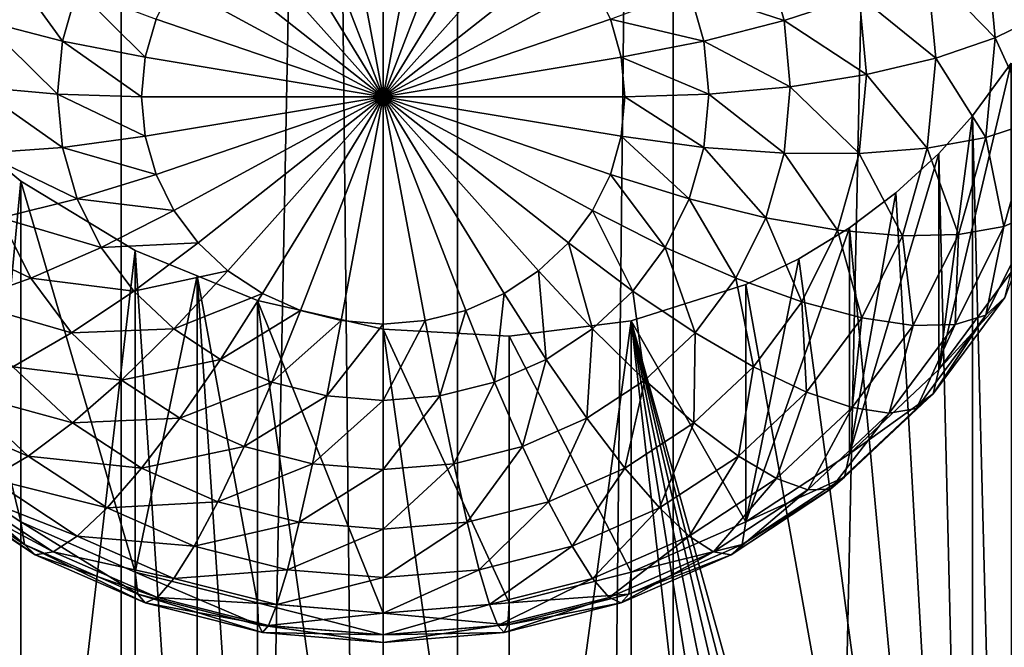
# Model space of a CAD drawing. Extents: x -245 to 25, y -233 to 40.
# Drawn here: x -5 to -3, y -203 to -201 of the extents above; entities that cross this region are included whole.
import ezdxf

# ---------------------------------------------------------------- set-up
doc = ezdxf.new("R2010")
doc.units = 0
doc.layers.add('L2', color=7, linetype='CONTINUOUS')
doc.layers.add('L3', color=7, linetype='CONTINUOUS')

msp = doc.modelspace()

# ---------------------------------------------------------------- linework, layer by layer
at = {"layer": 'L2', "color": 250}
for points in [[(-6.128355, -218.8278, 120.0245), (-5.142301, -159.9644, 97.55062), (-6.128355, -159.6271, 98.4772)], [(-5.142301, -219.165, 119.0979), (-5.142301, -159.9644, 97.55062), (-6.128355, -218.8278, 120.0245)], [(-5.142301, -219.165, 119.0979), (-4, -160.2379, 96.799), (-5.142301, -159.9644, 97.55062)], [(-4, -219.4386, 118.3463), (-4, -160.2379, 96.799), (-5.142301, -219.165, 119.0979)], [(-4, -219.4386, 118.3463), (-2.736161, -160.4395, 96.24521), (-4, -160.2379, 96.799)], [(-2.736161, -219.6402, 117.7925), (-2.736161, -160.4395, 96.24521), (-4, -219.4386, 118.3463)], [(-4.77101, -201.05, 104.3406), (-4.686824, -201.0288, 104.3328), (-4.6, -201.4915, 104.5013)], [(-4.6, -201.4915, 104.5013), (-4.686824, -201.0288, 104.3328), (-4.6, -201.0217, 104.3302)], [(-4.6, -201.4915, 104.5013), (-4.6, -201.0217, 104.3302), (-4.513176, -201.0288, 104.3328)], [(-4.513176, -201.0288, 104.3328), (-4.42899, -201.05, 104.3406), (-4.6, -201.4915, 104.5013)], [(-4.6, -201.4915, 104.5013), (-4.85, -201.0846, 104.3532), (-4.77101, -201.05, 104.3406)], [(-4.6, -201.4915, 104.5013), (-4.42899, -201.05, 104.3406), (-4.35, -201.0846, 104.3532)], [(-4.6, -201.4915, 104.5013), (-4.921394, -201.1316, 104.3703), (-4.85, -201.0846, 104.3532)], [(-4.6, -201.4915, 104.5013), (-4.35, -201.0846, 104.3532), (-4.278606, -201.1316, 104.3703)], [(-4.983022, -201.1895, 104.3913), (-4.921394, -201.1316, 104.3703), (-4.6, -201.4915, 104.5013)], [(-4.278606, -201.1316, 104.3703), (-4.216978, -201.1895, 104.3913), (-4.6, -201.4915, 104.5013)], [(-3.333956, -201.3693, 104.8369), (-3.474574, -201.225, 104.6532), (-3.35319, -201.1628, 104.7617)], [(-3.233975, -201.3205, 104.9711), (-3.333956, -201.3693, 104.8369), (-3.35319, -201.1628, 104.7617)], [(-5.39124, -201.2003, 104.4594), (-5.263414, -201.3764, 104.4755), (-5.429228, -201.3335, 104.5079)], [(-5.39124, -201.2003, 104.4594), (-5.233022, -201.2698, 104.4367), (-5.263414, -201.3764, 104.4755)], [(-4.6, -201.4915, 104.5013), (-5.033012, -201.2566, 104.4158), (-4.983022, -201.1895, 104.3913)], [(-4.6, -201.4915, 104.5013), (-4.216978, -201.1895, 104.3913), (-4.166987, -201.2566, 104.4158)], [(-3.770772, -201.3335, 104.5079), (-3.966978, -201.2698, 104.4367), (-3.80876, -201.2003, 104.4594)], [(-3.615192, -201.2825, 104.5678), (-3.770772, -201.3335, 104.5079), (-3.80876, -201.2003, 104.4594)], [(-3.457212, -201.4115, 104.7211), (-3.615192, -201.2825, 104.5678), (-3.474574, -201.225, 104.6532)], [(-3.333956, -201.3693, 104.8369), (-3.457212, -201.4115, 104.7211), (-3.474574, -201.225, 104.6532)], [(-4.6, -201.4915, 104.5013), (-5.069846, -201.3308, 104.4428), (-5.033012, -201.2566, 104.4158)], [(-4.6, -201.4915, 104.5013), (-4.166987, -201.2566, 104.4158), (-4.130154, -201.3308, 104.4428)], [(-5.233022, -201.2698, 104.4367), (-5.092404, -201.4099, 104.4716), (-5.263414, -201.3764, 104.4755)], [(-5.233022, -201.2698, 104.4367), (-5.069846, -201.3308, 104.4428), (-5.092404, -201.4099, 104.4716)], [(-3.936586, -201.3764, 104.4755), (-4.130154, -201.3308, 104.4428), (-3.966978, -201.2698, 104.4367)], [(-3.770772, -201.3335, 104.5079), (-3.936586, -201.3764, 104.4755), (-3.966978, -201.2698, 104.4367)], [(-3.6, -201.4457, 104.6272), (-3.770772, -201.3335, 104.5079), (-3.615192, -201.2825, 104.5678)], [(-3.457212, -201.4115, 104.7211), (-3.6, -201.4457, 104.6272), (-3.615192, -201.2825, 104.5678)], [(-3.254728, -201.5434, 105.0522), (-3.333956, -201.3693, 104.8369), (-3.233975, -201.3205, 104.9711)], [(-5.429228, -201.3335, 104.5079), (-5.273648, -201.4863, 104.5155), (-5.44202, -201.4709, 104.5579)], [(-5.429228, -201.3335, 104.5079), (-5.263414, -201.3764, 104.4755), (-5.273648, -201.4863, 104.5155)], [(-5.092404, -201.4099, 104.4716), (-5.069846, -201.3308, 104.4428), (-4.6, -201.4915, 104.5013)], [(-4.130154, -201.3308, 104.4428), (-4.107596, -201.4099, 104.4716), (-4.6, -201.4915, 104.5013)], [(-3.936586, -201.3764, 104.4755), (-4.107596, -201.4099, 104.4716), (-4.130154, -201.3308, 104.4428)], [(-3.75798, -201.4709, 104.5579), (-3.936586, -201.3764, 104.4755), (-3.770772, -201.3335, 104.5079)], [(-3.6, -201.4457, 104.6272), (-3.75798, -201.4709, 104.5579), (-3.770772, -201.3335, 104.5079)], [(-5.263414, -201.3764, 104.4755), (-5.1, -201.4915, 104.5013), (-5.273648, -201.4863, 104.5155)], [(-5.263414, -201.3764, 104.4755), (-5.092404, -201.4099, 104.4716), (-5.1, -201.4915, 104.5013)], [(-3.926352, -201.4863, 104.5155), (-4.107596, -201.4099, 104.4716), (-3.936586, -201.3764, 104.4755)], [(-3.75798, -201.4709, 104.5579), (-3.926352, -201.4863, 104.5155), (-3.936586, -201.3764, 104.4755)], [(-3.35319, -201.5759, 104.9121), (-3.457212, -201.4115, 104.7211), (-3.333956, -201.3693, 104.8369)], [(-3.254728, -201.5434, 105.0522), (-3.35319, -201.5759, 104.9121), (-3.333956, -201.3693, 104.8369)], [(-4.6, -201.4915, 104.5013), (-5.1, -201.4915, 104.5013), (-5.092404, -201.4099, 104.4716)], [(-4.6, -201.4915, 104.5013), (-4.107596, -201.4099, 104.4716), (-4.1, -201.4915, 104.5013)], [(-3.926352, -201.4863, 104.5155), (-4.1, -201.4915, 104.5013), (-4.107596, -201.4099, 104.4716)], [(-3.474574, -201.598, 104.789), (-3.6, -201.4457, 104.6272), (-3.457212, -201.4115, 104.7211)], [(-3.35319, -201.5759, 104.9121), (-3.474574, -201.598, 104.789), (-3.457212, -201.4115, 104.7211)], [(-3.450933, -202.0555, 105.7707), (-3.300962, -201.8543, 105.6975), (-3.300962, -201.4223, 106.8842)], [(-3.300962, -201.4223, 106.8842), (-3.380791, -201.5307, 106.9483), (-3.450933, -202.0555, 105.7707)], [(-3.300962, -204.6173, 108.0471), (-3.380791, -201.5307, 106.9483), (-3.300962, -201.4223, 106.8842)], [(-3.615192, -201.6089, 104.6865), (-3.75798, -201.4709, 104.5579), (-3.6, -201.4457, 104.6272)], [(-3.474574, -201.598, 104.789), (-3.615192, -201.6089, 104.6865), (-3.6, -201.4457, 104.6272)], [(-5.564182, -203.9327, 108.7611), (-5.564182, -201.4878, 107.8712), (-5.35, -201.6661, 107.8197)], [(-5.564182, -201.4878, 107.8712), (-5.564182, -202.2293, 105.834), (-5.35, -202.3702, 105.8853)], [(-5.564182, -201.4878, 107.8712), (-5.35, -202.3702, 105.8853), (-5.35, -201.6661, 107.8197)], [(-5.44202, -201.4709, 104.5579), (-5.273648, -201.4863, 104.5155), (-5.263414, -201.5962, 104.5555)], [(-5.44202, -201.4709, 104.5579), (-5.263414, -201.5962, 104.5555), (-5.429228, -201.6083, 104.6079)], [(-5.273648, -201.4863, 104.5155), (-5.1, -201.4915, 104.5013), (-5.092404, -201.5731, 104.531)], [(-5.273648, -201.4863, 104.5155), (-5.092404, -201.5731, 104.531), (-5.263414, -201.5962, 104.5555)], [(-3.936586, -201.5962, 104.5555), (-4.1, -201.4915, 104.5013), (-3.926352, -201.4863, 104.5155)], [(-3.770772, -201.6083, 104.6079), (-3.936586, -201.5962, 104.5555), (-3.926352, -201.4863, 104.5155)], [(-3.770772, -201.6083, 104.6079), (-3.926352, -201.4863, 104.5155), (-3.75798, -201.4709, 104.5579)], [(-3.615192, -201.6089, 104.6865), (-3.770772, -201.6083, 104.6079), (-3.75798, -201.4709, 104.5579)], [(-4.6, -201.4915, 104.5013), (-5.092404, -201.5731, 104.531), (-5.1, -201.4915, 104.5013)], [(-5.069846, -201.6522, 104.5597), (-5.092404, -201.5731, 104.531), (-4.6, -201.4915, 104.5013)], [(-4.6, -201.4915, 104.5013), (-5.033012, -201.7264, 104.5868), (-5.069846, -201.6522, 104.5597)], [(-4.6, -201.4915, 104.5013), (-4.983022, -201.7935, 104.6112), (-5.033012, -201.7264, 104.5868)], [(-4.921394, -201.8514, 104.6323), (-4.983022, -201.7935, 104.6112), (-4.6, -201.4915, 104.5013)], [(-4.6, -201.4915, 104.5013), (-4.85, -201.8984, 104.6494), (-4.921394, -201.8514, 104.6323)], [(-4.6, -201.4915, 104.5013), (-4.77101, -201.933, 104.662), (-4.85, -201.8984, 104.6494)], [(-4.686824, -201.9542, 104.6697), (-4.77101, -201.933, 104.662), (-4.6, -201.4915, 104.5013)], [(-4.6, -201.4915, 104.5013), (-4.6, -201.9614, 104.6723), (-4.686824, -201.9542, 104.6697)], [(-4.42899, -201.933, 104.662), (-4.513176, -201.9542, 104.6697), (-4.6, -201.4915, 104.5013)], [(-4.6, -201.4915, 104.5013), (-4.513176, -201.9542, 104.6697), (-4.6, -201.9614, 104.6723)], [(-4.216978, -201.7935, 104.6112), (-4.278606, -201.8514, 104.6323), (-4.6, -201.4915, 104.5013)], [(-4.6, -201.4915, 104.5013), (-4.278606, -201.8514, 104.6323), (-4.35, -201.8984, 104.6494)], [(-4.6, -201.4915, 104.5013), (-4.35, -201.8984, 104.6494), (-4.42899, -201.933, 104.662)], [(-4.107596, -201.5731, 104.531), (-4.130154, -201.6522, 104.5597), (-4.6, -201.4915, 104.5013)], [(-4.6, -201.4915, 104.5013), (-4.130154, -201.6522, 104.5597), (-4.166987, -201.7264, 104.5868)], [(-4.6, -201.4915, 104.5013), (-4.166987, -201.7264, 104.5868), (-4.216978, -201.7935, 104.6112)], [(-4.6, -201.4915, 104.5013), (-4.1, -201.4915, 104.5013), (-4.107596, -201.5731, 104.531)], [(-3.936586, -201.5962, 104.5555), (-4.107596, -201.5731, 104.531), (-4.1, -201.4915, 104.5013)], [(-3.380791, -204.493, 108.0265), (-3.450933, -201.6085, 106.9988), (-3.380791, -201.5307, 106.9483)], [(-3.450933, -202.0555, 105.7707), (-3.380791, -201.5307, 106.9483), (-3.450933, -201.6085, 106.9988)], [(-3.380791, -204.493, 108.0265), (-3.380791, -201.5307, 106.9483), (-3.300962, -204.6173, 108.0471)], [(-3.316356, -201.7595, 105.1309), (-3.35319, -201.5759, 104.9121), (-3.254728, -201.5434, 105.0522)], [(-3.247131, -201.7292, 105.288), (-3.316356, -201.7595, 105.1309), (-3.254728, -201.5434, 105.0522)], [(-5.263414, -201.5962, 104.5555), (-5.092404, -201.5731, 104.531), (-5.069846, -201.6522, 104.5597)], [(-3.966978, -201.7028, 104.5943), (-4.130154, -201.6522, 104.5597), (-4.107596, -201.5731, 104.531)], [(-3.966978, -201.7028, 104.5943), (-4.107596, -201.5731, 104.531), (-3.936586, -201.5962, 104.5555)], [(-3.410307, -201.7762, 104.985), (-3.474574, -201.598, 104.789), (-3.35319, -201.5759, 104.9121)], [(-3.316356, -201.7595, 105.1309), (-3.410307, -201.7762, 104.985), (-3.35319, -201.5759, 104.9121)], [(-5.429228, -201.6083, 104.6079), (-5.263414, -201.5962, 104.5555), (-5.233022, -201.7028, 104.5943)], [(-5.429228, -201.6083, 104.6079), (-5.233022, -201.7028, 104.5943), (-5.39124, -201.7415, 104.6564)], [(-5.263414, -201.5962, 104.5555), (-5.069846, -201.6522, 104.5597), (-5.233022, -201.7028, 104.5943)], [(-3.80876, -201.7415, 104.6564), (-3.966978, -201.7028, 104.5943), (-3.936586, -201.5962, 104.5555)], [(-3.80876, -201.7415, 104.6564), (-3.936586, -201.5962, 104.5555), (-3.770772, -201.6083, 104.6079)], [(-3.660307, -201.7671, 104.7441), (-3.80876, -201.7415, 104.6564), (-3.770772, -201.6083, 104.6079)], [(-3.660307, -201.7671, 104.7441), (-3.770772, -201.6083, 104.6079), (-3.615192, -201.6089, 104.6865)], [(-3.526131, -201.7788, 104.8548), (-3.660307, -201.7671, 104.7441), (-3.615192, -201.6089, 104.6865)], [(-3.450933, -202.0555, 105.7707), (-3.450933, -201.6085, 106.9988), (-3.635819, -202.2293, 105.834)], [(-3.635819, -202.2293, 105.834), (-3.450933, -201.6085, 106.9988), (-3.539457, -201.6901, 107.0572)], [(-3.526131, -201.7788, 104.8548), (-3.615192, -201.6089, 104.6865), (-3.474574, -201.598, 104.789)], [(-3.539457, -201.6901, 107.0572), (-3.450933, -201.6085, 106.9988), (-3.380791, -204.493, 108.0265)], [(-3.410307, -201.7762, 104.985), (-3.526131, -201.7788, 104.8548), (-3.474574, -201.598, 104.789)], [(-5.564182, -203.9327, 108.7611), (-5.35, -201.6661, 107.8197), (-5.35, -203.8292, 108.607)], [(-5.35, -203.8292, 108.607), (-5.35, -201.6661, 107.8197), (-5.11303, -201.8092, 107.7496)], [(-5.35, -201.6661, 107.8197), (-5.35, -202.3702, 105.8853), (-5.11303, -202.474, 105.923)], [(-5.35, -201.6661, 107.8197), (-5.11303, -202.474, 105.923), (-5.11303, -201.8092, 107.7496)], [(-5.233022, -201.7028, 104.5943), (-5.069846, -201.6522, 104.5597), (-5.033012, -201.7264, 104.5868)], [(-4.016603, -201.8028, 104.6307), (-4.166987, -201.7264, 104.5868), (-4.130154, -201.6522, 104.5597)], [(-4.016603, -201.8028, 104.6307), (-4.130154, -201.6522, 104.5597), (-3.966978, -201.7028, 104.5943)], [(-3.635819, -201.7627, 107.1158), (-3.539457, -201.6901, 107.0572), (-3.380791, -204.493, 108.0265)], [(-3.635819, -202.2293, 105.834), (-3.539457, -201.6901, 107.0572), (-3.635819, -201.7627, 107.1158)], [(-5.39124, -201.7415, 104.6564), (-5.233022, -201.7028, 104.5943), (-5.183396, -201.8028, 104.6307)], [(-5.233022, -201.7028, 104.5943), (-5.033012, -201.7264, 104.5868), (-5.183396, -201.8028, 104.6307)], [(-3.870789, -201.8665, 104.7019), (-4.016603, -201.8028, 104.6307), (-3.966978, -201.7028, 104.5943)], [(-3.870789, -201.8665, 104.7019), (-3.966978, -201.7028, 104.5943), (-3.80876, -201.7415, 104.6564)], [(-5.183396, -201.8028, 104.6307), (-5.033012, -201.7264, 104.5868), (-4.983022, -201.7935, 104.6112)], [(-4.083956, -201.8932, 104.6636), (-4.216978, -201.7935, 104.6112), (-4.166987, -201.7264, 104.5868)], [(-4.083956, -201.8932, 104.6636), (-4.166987, -201.7264, 104.5868), (-4.016603, -201.8028, 104.6307)], [(-3.314119, -201.9065, 105.5317), (-3.35319, -201.9429, 105.3658), (-3.247131, -201.7292, 105.288)], [(-3.35319, -201.9429, 105.3658), (-3.316356, -201.7595, 105.1309), (-3.247131, -201.7292, 105.288)], [(-5.539692, -201.7671, 104.7441), (-5.39124, -201.7415, 104.6564), (-5.329211, -201.8665, 104.7019)], [(-5.39124, -201.7415, 104.6564), (-5.183396, -201.8028, 104.6307), (-5.329211, -201.8665, 104.7019)], [(-3.733975, -201.9155, 104.7982), (-3.870789, -201.8665, 104.7019), (-3.80876, -201.7415, 104.6564)], [(-3.733975, -201.9155, 104.7982), (-3.80876, -201.7415, 104.6564), (-3.660307, -201.7671, 104.7441)], [(-5.539692, -201.7671, 104.7441), (-5.329211, -201.8665, 104.7019), (-5.466025, -201.9155, 104.7982)], [(-3.635819, -202.2293, 105.834), (-3.635819, -201.7627, 107.1158), (-3.85, -202.3702, 105.8853)], [(-3.85, -202.3702, 105.8853), (-3.635819, -201.7627, 107.1158), (-3.739967, -201.8263, 107.1747)], [(-3.635819, -201.7627, 107.1158), (-3.380791, -204.493, 108.0265), (-3.739967, -201.8263, 107.1747)], [(-3.610317, -201.9484, 104.9165), (-3.733975, -201.9155, 104.7982), (-3.660307, -201.7671, 104.7441)], [(-3.610317, -201.9484, 104.9165), (-3.660307, -201.7671, 104.7441), (-3.526131, -201.7788, 104.8548)], [(-3.35319, -201.9429, 105.3658), (-3.416987, -201.9623, 105.2047), (-3.316356, -201.7595, 105.1309)], [(-3.416987, -201.9623, 105.2047), (-3.410307, -201.7762, 104.985), (-3.316356, -201.7595, 105.1309)], [(-5.183396, -201.8028, 104.6307), (-4.983022, -201.7935, 104.6112), (-5.116045, -201.8932, 104.6636)], [(-5.116045, -201.8932, 104.6636), (-4.983022, -201.7935, 104.6112), (-4.921394, -201.8514, 104.6323)], [(-4.166987, -201.9712, 104.692), (-4.278606, -201.8514, 104.6323), (-4.216978, -201.7935, 104.6112)], [(-4.166987, -201.9712, 104.692), (-4.216978, -201.7935, 104.6112), (-4.083956, -201.8932, 104.6636)], [(-3.503573, -201.9642, 105.0534), (-3.610317, -201.9484, 104.9165), (-3.526131, -201.7788, 104.8548)], [(-3.503573, -201.9642, 105.0534), (-3.526131, -201.7788, 104.8548), (-3.410307, -201.7762, 104.985)], [(-3.416987, -201.9623, 105.2047), (-3.503573, -201.9642, 105.0534), (-3.410307, -201.7762, 104.985)], [(-5.11303, -201.8092, 107.7496), (-5.11303, -203.7646, 108.4613), (-5.35, -203.8292, 108.607)], [(-5.329211, -201.8665, 104.7019), (-5.183396, -201.8028, 104.6307), (-5.116045, -201.8932, 104.6636)], [(-4.984647, -201.8616, 107.7063), (-4.984647, -203.7524, 108.3945), (-5.11303, -201.8092, 107.7496)], [(-5.11303, -201.8092, 107.7496), (-4.984647, -203.7524, 108.3945), (-5.11303, -203.7646, 108.4613)], [(-5.11303, -201.8092, 107.7496), (-5.11303, -202.474, 105.923), (-4.984647, -201.8616, 107.7063)], [(-3.954975, -201.9795, 104.743), (-4.083956, -201.8932, 104.6636), (-4.016603, -201.8028, 104.6307)], [(-3.954975, -201.9795, 104.743), (-4.016603, -201.8028, 104.6307), (-3.870789, -201.8665, 104.7019)], [(-3.380791, -204.493, 108.0265), (-3.85, -201.8796, 107.2331), (-3.739967, -201.8263, 107.1747)], [(-3.85, -202.3702, 105.8853), (-3.739967, -201.8263, 107.1747), (-3.85, -201.8796, 107.2331)], [(-5.116045, -201.8932, 104.6636), (-4.921394, -201.8514, 104.6323), (-5.033012, -201.9712, 104.692)], [(-5.033012, -201.9712, 104.692), (-4.921394, -201.8514, 104.6323), (-4.85, -201.8984, 104.6494)], [(-4.263176, -202.0345, 104.7151), (-4.35, -201.8984, 104.6494), (-4.278606, -201.8514, 104.6323)], [(-4.263176, -202.0345, 104.7151), (-4.278606, -201.8514, 104.6323), (-4.166987, -201.9712, 104.692)], [(-3.450933, -202.0555, 105.7707), (-3.314119, -201.9065, 105.5317), (-3.300962, -201.8543, 105.6975)], [(-5.466025, -201.9155, 104.7982), (-5.329211, -201.8665, 104.7019), (-5.245025, -201.9795, 104.743)], [(-5.329211, -201.8665, 104.7019), (-5.116045, -201.8932, 104.6636), (-5.245025, -201.9795, 104.743)], [(-4.984647, -201.8616, 107.7063), (-5.11303, -202.474, 105.923), (-4.860472, -202.5376, 105.9462)], [(-4.860472, -201.9123, 107.6643), (-4.860472, -203.7405, 108.3298), (-4.984647, -201.8616, 107.7063)], [(-4.984647, -201.8616, 107.7063), (-4.860472, -203.7405, 108.3298), (-4.984647, -203.7524, 108.3945)], [(-4.984647, -201.8616, 107.7063), (-4.860472, -202.5376, 105.9462), (-4.860472, -201.9123, 107.6643)], [(-3.833956, -202.0497, 104.847), (-3.954975, -201.9795, 104.743), (-3.870789, -201.8665, 104.7019)], [(-3.833956, -202.0497, 104.847), (-3.870789, -201.8665, 104.7019), (-3.733975, -201.9155, 104.7982)], [(-5.245025, -201.9795, 104.743), (-5.116045, -201.8932, 104.6636), (-5.033012, -201.9712, 104.692)], [(-4.05876, -202.077, 104.7785), (-4.166987, -201.9712, 104.692), (-4.083956, -201.8932, 104.6636)], [(-3.380791, -204.493, 108.0265), (-4.08697, -201.955, 107.3489), (-3.85, -201.8796, 107.2331)], [(-4.08697, -201.955, 107.3489), (-3.85, -202.3702, 105.8853), (-3.85, -201.8796, 107.2331)], [(-4.05876, -202.077, 104.7785), (-4.083956, -201.8932, 104.6636), (-3.954975, -201.9795, 104.743)], [(-5.466025, -201.9155, 104.7982), (-5.245025, -201.9795, 104.743), (-5.366045, -202.0497, 104.847)], [(-5.033012, -201.9712, 104.692), (-4.85, -201.8984, 104.6494), (-4.936824, -202.0345, 104.7151)], [(-4.936824, -202.0345, 104.7151), (-4.85, -201.8984, 104.6494), (-4.77101, -201.933, 104.662)], [(-4.6, -201.9719, 107.5671), (-4.6, -203.7573, 108.217), (-4.860472, -201.9123, 107.6643)], [(-4.860472, -201.9123, 107.6643), (-4.6, -203.7573, 108.217), (-4.860472, -203.7405, 108.3298)], [(-4.860472, -201.9123, 107.6643), (-4.860472, -202.5376, 105.9462), (-4.6, -202.559, 105.954)], [(-4.860472, -201.9123, 107.6643), (-4.6, -202.559, 105.954), (-4.6, -201.9719, 107.5671)], [(-4.369599, -202.0812, 104.732), (-4.42899, -201.933, 104.662), (-4.35, -201.8984, 104.6494)], [(-4.369599, -202.0812, 104.732), (-4.35, -201.8984, 104.6494), (-4.263176, -202.0345, 104.7151)], [(-3.724574, -202.1018, 104.9723), (-3.833956, -202.0497, 104.847), (-3.733975, -201.9155, 104.7982)], [(-3.724574, -202.1018, 104.9723), (-3.733975, -201.9155, 104.7982), (-3.610317, -201.9484, 104.9165)], [(-3.450933, -202.0555, 105.7707), (-3.462571, -202.1057, 105.6042), (-3.314119, -201.9065, 105.5317)], [(-3.462571, -202.1057, 105.6042), (-3.35319, -201.9429, 105.3658), (-3.314119, -201.9065, 105.5317)], [(-4.936824, -202.0345, 104.7151), (-4.77101, -201.933, 104.662), (-4.830401, -202.0812, 104.732)], [(-4.830401, -202.0812, 104.732), (-4.77101, -201.933, 104.662), (-4.686824, -201.9542, 104.6697)], [(-4.483022, -202.1097, 104.7424), (-4.513176, -201.9542, 104.6697), (-4.42899, -201.933, 104.662)], [(-4.483022, -202.1097, 104.7424), (-4.42899, -201.933, 104.662), (-4.369599, -202.0812, 104.732)], [(-4.830401, -202.0812, 104.732), (-4.686824, -201.9542, 104.6697), (-4.716978, -202.1097, 104.7424)], [(-4.716978, -202.1097, 104.7424), (-4.686824, -201.9542, 104.6697), (-4.6, -201.9614, 104.6723)], [(-4.6, -202.1193, 104.7459), (-4.513176, -201.9542, 104.6697), (-4.483022, -202.1097, 104.7424)], [(-4.6, -202.1193, 104.7459), (-4.6, -201.9614, 104.6723), (-4.513176, -201.9542, 104.6697)], [(-4.08697, -201.955, 107.3489), (-4.08697, -203.9105, 108.0607), (-4.339528, -203.8145, 108.1265)], [(-4.08697, -201.955, 107.3489), (-4.339528, -203.8145, 108.1265), (-4.339528, -201.9862, 107.4611)], [(-4.339528, -201.9862, 107.4611), (-4.08697, -202.474, 105.923), (-4.08697, -201.955, 107.3489)], [(-3.454733, -204.4035, 108.0176), (-3.539188, -204.3013, 108.0075), (-4.08697, -201.955, 107.3489)], [(-3.539188, -204.3013, 108.0075), (-3.635819, -204.2077, 108.0056), (-4.08697, -201.955, 107.3489)], [(-4.08697, -201.955, 107.3489), (-3.635819, -204.2077, 108.0056), (-3.740356, -204.1208, 108.0099)], [(-4.08697, -201.955, 107.3489), (-3.740356, -204.1208, 108.0099), (-3.85, -204.0427, 108.0204)], [(-3.85, -204.0427, 108.0204), (-4.08697, -203.9105, 108.0607), (-4.08697, -201.955, 107.3489)], [(-3.454733, -204.4035, 108.0176), (-4.08697, -201.955, 107.3489), (-3.380791, -204.493, 108.0265)], [(-4.08697, -201.955, 107.3489), (-4.08697, -202.474, 105.923), (-3.85, -202.3702, 105.8853)], [(-3.630154, -202.1341, 105.1153), (-3.724574, -202.1018, 104.9723), (-3.610317, -201.9484, 104.9165)], [(-3.630154, -202.1341, 105.1153), (-3.610317, -201.9484, 104.9165), (-3.503573, -201.9642, 105.0534)], [(-3.462571, -202.1057, 105.6042), (-3.497131, -202.1361, 105.4361), (-3.35319, -201.9429, 105.3658)], [(-3.497131, -202.1361, 105.4361), (-3.416987, -201.9623, 105.2047), (-3.35319, -201.9429, 105.3658)], [(-5.245025, -201.9795, 104.743), (-5.033012, -201.9712, 104.692), (-5.14124, -202.077, 104.7785)], [(-5.14124, -202.077, 104.7785), (-5.033012, -201.9712, 104.692), (-4.936824, -202.0345, 104.7151)], [(-4.716978, -202.1097, 104.7424), (-4.6, -201.9614, 104.6723), (-4.6, -202.1193, 104.7459)], [(-4.339528, -201.9862, 107.4611), (-4.339528, -203.8145, 108.1265), (-4.6, -201.9719, 107.5671)], [(-4.6, -201.9719, 107.5671), (-4.339528, -203.8145, 108.1265), (-4.6, -203.7573, 108.217)], [(-4.6, -201.9719, 107.5671), (-4.6, -202.559, 105.954), (-4.339528, -202.5376, 105.9462)], [(-4.6, -201.9719, 107.5671), (-4.339528, -202.5376, 105.9462), (-4.339528, -201.9862, 107.4611)], [(-4.17899, -202.1561, 104.8073), (-4.263176, -202.0345, 104.7151), (-4.166987, -201.9712, 104.692)], [(-4.17899, -202.1561, 104.8073), (-4.166987, -201.9712, 104.692), (-4.05876, -202.077, 104.7785)], [(-3.553564, -202.1456, 105.2714), (-3.630154, -202.1341, 105.1153), (-3.503573, -201.9642, 105.0534)], [(-3.497131, -202.1361, 105.4361), (-3.553564, -202.1456, 105.2714), (-3.416987, -201.9623, 105.2047)], [(-3.553564, -202.1456, 105.2714), (-3.503573, -201.9642, 105.0534), (-3.416987, -201.9623, 105.2047)], [(-5.366045, -202.0497, 104.847), (-5.245025, -201.9795, 104.743), (-5.14124, -202.077, 104.7785)], [(-4.339528, -201.9862, 107.4611), (-4.339528, -202.5376, 105.9462), (-4.08697, -202.474, 105.923)], [(-3.957212, -202.1655, 104.8892), (-4.05876, -202.077, 104.7785), (-3.954975, -201.9795, 104.743)], [(-3.957212, -202.1655, 104.8892), (-3.954975, -201.9795, 104.743), (-3.833956, -202.0497, 104.847)], [(-5.14124, -202.077, 104.7785), (-4.936824, -202.0345, 104.7151), (-5.02101, -202.1561, 104.8073)], [(-5.02101, -202.1561, 104.8073), (-4.936824, -202.0345, 104.7151), (-4.830401, -202.0812, 104.732)], [(-4.312012, -202.2144, 104.8286), (-4.369599, -202.0812, 104.732), (-4.263176, -202.0345, 104.7151)], [(-4.312012, -202.2144, 104.8286), (-4.263176, -202.0345, 104.7151), (-4.17899, -202.1561, 104.8073)], [(-5.475426, -202.1018, 104.9723), (-5.366045, -202.0497, 104.847), (-5.242788, -202.1655, 104.8892)], [(-5.366045, -202.0497, 104.847), (-5.14124, -202.077, 104.7785), (-5.242788, -202.1655, 104.8892)], [(-3.86543, -202.2341, 105.0205), (-3.957212, -202.1655, 104.8892), (-3.833956, -202.0497, 104.847)], [(-3.86543, -202.2341, 105.0205), (-3.833956, -202.0497, 104.847), (-3.724574, -202.1018, 104.9723)], [(-3.635819, -202.2293, 105.834), (-3.462571, -202.1057, 105.6042), (-3.450933, -202.0555, 105.7707)], [(-5.242788, -202.1655, 104.8892), (-5.14124, -202.077, 104.7785), (-5.02101, -202.1561, 104.8073)], [(-4.1, -202.2595, 104.9234), (-4.17899, -202.1561, 104.8073), (-4.05876, -202.077, 104.7785)], [(-4.1, -202.2595, 104.9234), (-4.05876, -202.077, 104.7785), (-3.957212, -202.1655, 104.8892)], [(-5.02101, -202.1561, 104.8073), (-4.830401, -202.0812, 104.732), (-4.887988, -202.2144, 104.8286)], [(-4.887988, -202.2144, 104.8286), (-4.830401, -202.0812, 104.732), (-4.716978, -202.1097, 104.7424)], [(-4.453785, -202.2501, 104.8415), (-4.483022, -202.1097, 104.7424), (-4.369599, -202.0812, 104.732)], [(-4.453785, -202.2501, 104.8415), (-4.369599, -202.0812, 104.732), (-4.312012, -202.2144, 104.8286)], [(-5.569846, -202.1341, 105.1153), (-5.475426, -202.1018, 104.9723), (-5.33457, -202.2341, 105.0205)], [(-5.475426, -202.1018, 104.9723), (-5.242788, -202.1655, 104.8892), (-5.33457, -202.2341, 105.0205)], [(-4.887988, -202.2144, 104.8286), (-4.716978, -202.1097, 104.7424), (-4.746215, -202.2501, 104.8415)], [(-4.746215, -202.2501, 104.8415), (-4.716978, -202.1097, 104.7424), (-4.6, -202.1193, 104.7459)], [(-4.746215, -202.2501, 104.8415), (-4.6, -202.1193, 104.7459), (-4.6, -202.2621, 104.8459)], [(-4.6, -202.2621, 104.8459), (-4.483022, -202.1097, 104.7424), (-4.453785, -202.2501, 104.8415)], [(-4.6, -202.2621, 104.8459), (-4.6, -202.1193, 104.7459), (-4.483022, -202.1097, 104.7424)], [(-3.786202, -202.2807, 105.1686), (-3.86543, -202.2341, 105.0205), (-3.724574, -202.1018, 104.9723)], [(-3.786202, -202.2807, 105.1686), (-3.724574, -202.1018, 104.9723), (-3.630154, -202.1341, 105.1153)], [(-3.635819, -202.2293, 105.834), (-3.645584, -202.2777, 105.6668), (-3.462571, -202.1057, 105.6042)], [(-3.645584, -202.2777, 105.6668), (-3.497131, -202.1361, 105.4361), (-3.462571, -202.1057, 105.6042)], [(-5.569846, -202.1341, 105.1153), (-5.33457, -202.2341, 105.0205), (-5.413798, -202.2807, 105.1686)], [(-3.721936, -202.3038, 105.329), (-3.786202, -202.2807, 105.1686), (-3.630154, -202.1341, 105.1153)], [(-3.721936, -202.3038, 105.329), (-3.630154, -202.1341, 105.1153), (-3.553564, -202.1456, 105.2714)], [(-3.645584, -202.2777, 105.6668), (-3.674584, -202.3028, 105.4968), (-3.497131, -202.1361, 105.4361)], [(-3.674584, -202.3028, 105.4968), (-3.553564, -202.1456, 105.2714), (-3.497131, -202.1361, 105.4361)], [(-5.242788, -202.1655, 104.8892), (-5.02101, -202.1561, 104.8073), (-5.1, -202.2595, 104.9234)], [(-5.1, -202.2595, 104.9234), (-5.02101, -202.1561, 104.8073), (-4.887988, -202.2144, 104.8286)], [(-4.25798, -202.3287, 104.9486), (-4.312012, -202.2144, 104.8286), (-4.17899, -202.1561, 104.8073)], [(-4.25798, -202.3287, 104.9486), (-4.17899, -202.1561, 104.8073), (-4.1, -202.2595, 104.9234)], [(-3.674584, -202.3028, 105.4968), (-3.721936, -202.3038, 105.329), (-3.553564, -202.1456, 105.2714)], [(-5.33457, -202.2341, 105.0205), (-5.242788, -202.1655, 104.8892), (-5.1, -202.2595, 104.9234)], [(-4.028606, -202.3415, 105.0596), (-4.1, -202.2595, 104.9234), (-3.957212, -202.1655, 104.8892)], [(-4.028606, -202.3415, 105.0596), (-3.957212, -202.1655, 104.8892), (-3.86543, -202.2341, 105.0205)], [(-5.1, -202.2595, 104.9234), (-4.887988, -202.2144, 104.8286), (-4.94202, -202.3287, 104.9486)], [(-4.94202, -202.3287, 104.9486), (-4.887988, -202.2144, 104.8286), (-4.746215, -202.2501, 104.8415)], [(-4.426352, -202.3711, 104.964), (-4.453785, -202.2501, 104.8415), (-4.312012, -202.2144, 104.8286)], [(-4.426352, -202.3711, 104.964), (-4.312012, -202.2144, 104.8286), (-4.25798, -202.3287, 104.9486)], [(-5.564182, -202.2293, 105.834), (-5.554416, -202.2777, 105.6668), (-5.342404, -202.4172, 105.7176)], [(-5.564182, -202.2293, 105.834), (-5.342404, -202.4172, 105.7176), (-5.35, -202.3702, 105.8853)], [(-5.413798, -202.2807, 105.1686), (-5.33457, -202.2341, 105.0205), (-5.171394, -202.3415, 105.0596)], [(-5.33457, -202.2341, 105.0205), (-5.1, -202.2595, 104.9234), (-5.171394, -202.3415, 105.0596)], [(-3.966978, -202.3996, 105.2119), (-4.028606, -202.3415, 105.0596), (-3.86543, -202.2341, 105.0205)], [(-3.966978, -202.3996, 105.2119), (-3.86543, -202.2341, 105.0205), (-3.786202, -202.2807, 105.1686)], [(-3.85, -202.3702, 105.8853), (-3.645584, -202.2777, 105.6668), (-3.635819, -202.2293, 105.834)], [(-5.171394, -202.3415, 105.0596), (-5.1, -202.2595, 104.9234), (-4.94202, -202.3287, 104.9486)], [(-4.94202, -202.3287, 104.9486), (-4.746215, -202.2501, 104.8415), (-4.773648, -202.3711, 104.964)], [(-4.773648, -202.3711, 104.964), (-4.746215, -202.2501, 104.8415), (-4.6, -202.2621, 104.8459)], [(-4.6, -202.3854, 104.9692), (-4.453785, -202.2501, 104.8415), (-4.426352, -202.3711, 104.964)], [(-4.6, -202.3854, 104.9692), (-4.6, -202.2621, 104.8459), (-4.453785, -202.2501, 104.8415)], [(-4.209144, -202.4206, 105.0884), (-4.25798, -202.3287, 104.9486), (-4.1, -202.2595, 104.9234)], [(-4.209144, -202.4206, 105.0884), (-4.1, -202.2595, 104.9234), (-4.028606, -202.3415, 105.0596)], [(-5.554416, -202.2777, 105.6668), (-5.525417, -202.3028, 105.4968), (-5.319846, -202.4381, 105.546)], [(-5.554416, -202.2777, 105.6668), (-5.319846, -202.4381, 105.546), (-5.342404, -202.4172, 105.7176)], [(-5.478064, -202.3038, 105.329), (-5.413798, -202.2807, 105.1686), (-5.233022, -202.3996, 105.2119)], [(-5.413798, -202.2807, 105.1686), (-5.171394, -202.3415, 105.0596), (-5.233022, -202.3996, 105.2119)], [(-4.773648, -202.3711, 104.964), (-4.6, -202.2621, 104.8459), (-4.6, -202.3854, 104.9692)], [(-3.916987, -202.4322, 105.3757), (-3.966978, -202.3996, 105.2119), (-3.786202, -202.2807, 105.1686)], [(-3.916987, -202.4322, 105.3757), (-3.786202, -202.2807, 105.1686), (-3.721936, -202.3038, 105.329)], [(-3.85, -202.3702, 105.8853), (-3.857596, -202.4172, 105.7176), (-3.645584, -202.2777, 105.6668)], [(-3.857596, -202.4172, 105.7176), (-3.674584, -202.3028, 105.4968), (-3.645584, -202.2777, 105.6668)], [(-5.525417, -202.3028, 105.4968), (-5.478064, -202.3038, 105.329), (-5.283013, -202.4322, 105.3757)], [(-5.525417, -202.3028, 105.4968), (-5.283013, -202.4322, 105.3757), (-5.319846, -202.4381, 105.546)], [(-5.478064, -202.3038, 105.329), (-5.233022, -202.3996, 105.2119), (-5.283013, -202.4322, 105.3757)], [(-3.880154, -202.4381, 105.546), (-3.916987, -202.4322, 105.3757), (-3.721936, -202.3038, 105.329)], [(-3.857596, -202.4172, 105.7176), (-3.880154, -202.4381, 105.546), (-3.674584, -202.3028, 105.4968)], [(-3.880154, -202.4381, 105.546), (-3.721936, -202.3038, 105.329), (-3.674584, -202.3028, 105.4968)], [(-5.233022, -202.3996, 105.2119), (-5.171394, -202.3415, 105.0596), (-4.990856, -202.4206, 105.0884)], [(-5.171394, -202.3415, 105.0596), (-4.94202, -202.3287, 104.9486), (-4.990856, -202.4206, 105.0884)], [(-4.990856, -202.4206, 105.0884), (-4.94202, -202.3287, 104.9486), (-4.773648, -202.3711, 104.964)], [(-4.401557, -202.4691, 105.106), (-4.426352, -202.3711, 104.964), (-4.25798, -202.3287, 104.9486)], [(-4.401557, -202.4691, 105.106), (-4.25798, -202.3287, 104.9486), (-4.209144, -202.4206, 105.0884)], [(-4.166987, -202.4873, 105.2438), (-4.209144, -202.4206, 105.0884), (-4.028606, -202.3415, 105.0596)], [(-4.166987, -202.4873, 105.2438), (-4.028606, -202.3415, 105.0596), (-3.966978, -202.3996, 105.2119)], [(-5.35, -202.3702, 105.8853), (-5.342404, -202.4172, 105.7176), (-5.107834, -202.52, 105.755)], [(-5.35, -202.3702, 105.8853), (-5.107834, -202.52, 105.755), (-5.11303, -202.474, 105.923)], [(-4.990856, -202.4206, 105.0884), (-4.773648, -202.3711, 104.964), (-4.798443, -202.4691, 105.106)], [(-4.798443, -202.4691, 105.106), (-4.773648, -202.3711, 104.964), (-4.6, -202.3854, 104.9692)], [(-4.6, -202.4854, 105.112), (-4.426352, -202.3711, 104.964), (-4.401557, -202.4691, 105.106)], [(-4.6, -202.4854, 105.112), (-4.6, -202.3854, 104.9692), (-4.426352, -202.3711, 104.964)], [(-4.08697, -202.474, 105.923), (-3.857596, -202.4172, 105.7176), (-3.85, -202.3702, 105.8853)], [(-5.283013, -202.4322, 105.3757), (-5.233022, -202.3996, 105.2119), (-5.033012, -202.4873, 105.2438)], [(-5.233022, -202.3996, 105.2119), (-4.990856, -202.4206, 105.0884), (-5.033012, -202.4873, 105.2438)], [(-4.798443, -202.4691, 105.106), (-4.6, -202.3854, 104.9692), (-4.6, -202.4854, 105.112)], [(-4.132792, -202.5267, 105.4101), (-4.166987, -202.4873, 105.2438), (-3.966978, -202.3996, 105.2119)], [(-4.132792, -202.5267, 105.4101), (-3.966978, -202.3996, 105.2119), (-3.916987, -202.4322, 105.3757)], [(-5.342404, -202.4172, 105.7176), (-5.319846, -202.4381, 105.546), (-5.092404, -202.5377, 105.5823)], [(-5.342404, -202.4172, 105.7176), (-5.092404, -202.5377, 105.5823), (-5.107834, -202.52, 105.755)], [(-5.033012, -202.4873, 105.2438), (-4.990856, -202.4206, 105.0884), (-4.798443, -202.4691, 105.106)], [(-4.380153, -202.541, 105.2634), (-4.401557, -202.4691, 105.106), (-4.209144, -202.4206, 105.0884)], [(-4.380153, -202.541, 105.2634), (-4.209144, -202.4206, 105.0884), (-4.166987, -202.4873, 105.2438)], [(-4.08697, -202.474, 105.923), (-4.092166, -202.52, 105.755), (-3.857596, -202.4172, 105.7176)], [(-4.092166, -202.52, 105.755), (-3.880154, -202.4381, 105.546), (-3.857596, -202.4172, 105.7176)], [(-5.319846, -202.4381, 105.546), (-5.283013, -202.4322, 105.3757), (-5.067208, -202.5267, 105.4101)], [(-5.319846, -202.4381, 105.546), (-5.067208, -202.5267, 105.4101), (-5.092404, -202.5377, 105.5823)], [(-5.283013, -202.4322, 105.3757), (-5.033012, -202.4873, 105.2438), (-5.067208, -202.5267, 105.4101)], [(-4.107596, -202.5377, 105.5823), (-4.132792, -202.5267, 105.4101), (-3.916987, -202.4322, 105.3757)], [(-4.107596, -202.5377, 105.5823), (-3.916987, -202.4322, 105.3757), (-3.880154, -202.4381, 105.546)], [(-4.092166, -202.52, 105.755), (-4.107596, -202.5377, 105.5823), (-3.880154, -202.4381, 105.546)], [(-5.11303, -202.474, 105.923), (-5.107834, -202.52, 105.755), (-4.857834, -202.583, 105.7779)], [(-5.11303, -202.474, 105.923), (-4.857834, -202.583, 105.7779), (-4.860472, -202.5376, 105.9462)], [(-5.033012, -202.4873, 105.2438), (-4.798443, -202.4691, 105.106), (-4.819846, -202.541, 105.2634)], [(-4.819846, -202.541, 105.2634), (-4.798443, -202.4691, 105.106), (-4.6, -202.4854, 105.112)], [(-4.819846, -202.541, 105.2634), (-4.6, -202.4854, 105.112), (-4.6, -202.559, 105.2699)], [(-4.6, -202.559, 105.2699), (-4.401557, -202.4691, 105.106), (-4.380153, -202.541, 105.2634)], [(-4.6, -202.559, 105.2699), (-4.6, -202.4854, 105.112), (-4.401557, -202.4691, 105.106)], [(-4.339528, -202.5376, 105.9462), (-4.092166, -202.52, 105.755), (-4.08697, -202.474, 105.923)], [(-5.067208, -202.5267, 105.4101), (-5.033012, -202.4873, 105.2438), (-4.819846, -202.541, 105.2634)], [(-4.362792, -202.5846, 105.4312), (-4.380153, -202.541, 105.2634), (-4.166987, -202.4873, 105.2438)], [(-4.362792, -202.5846, 105.4312), (-4.166987, -202.4873, 105.2438), (-4.132792, -202.5267, 105.4101)], [(-5.107834, -202.52, 105.755), (-5.092404, -202.5377, 105.5823), (-4.85, -202.5988, 105.6045)], [(-5.107834, -202.52, 105.755), (-4.85, -202.5988, 105.6045), (-4.857834, -202.583, 105.7779)], [(-5.092404, -202.5377, 105.5823), (-5.067208, -202.5267, 105.4101), (-4.837208, -202.5846, 105.4312)], [(-5.067208, -202.5267, 105.4101), (-4.819846, -202.541, 105.2634), (-4.837208, -202.5846, 105.4312)], [(-4.35, -202.5988, 105.6045), (-4.362792, -202.5846, 105.4312), (-4.132792, -202.5267, 105.4101)], [(-4.35, -202.5988, 105.6045), (-4.132792, -202.5267, 105.4101), (-4.107596, -202.5377, 105.5823)], [(-4.339528, -202.5376, 105.9462), (-4.342166, -202.583, 105.7779), (-4.092166, -202.52, 105.755)], [(-4.342166, -202.583, 105.7779), (-4.107596, -202.5377, 105.5823), (-4.092166, -202.52, 105.755)], [(-5.092404, -202.5377, 105.5823), (-4.837208, -202.5846, 105.4312), (-4.85, -202.5988, 105.6045)], [(-4.860472, -202.5376, 105.9462), (-4.857834, -202.583, 105.7779), (-4.6, -202.6041, 105.7856)], [(-4.860472, -202.5376, 105.9462), (-4.6, -202.6041, 105.7856), (-4.6, -202.559, 105.954)], [(-4.837208, -202.5846, 105.4312), (-4.819846, -202.541, 105.2634), (-4.6, -202.559, 105.2699)], [(-4.6, -202.559, 105.954), (-4.342166, -202.583, 105.7779), (-4.339528, -202.5376, 105.9462)], [(-4.6, -202.6041, 105.4383), (-4.380153, -202.541, 105.2634), (-4.362792, -202.5846, 105.4312)], [(-4.6, -202.6041, 105.4383), (-4.6, -202.559, 105.2699), (-4.380153, -202.541, 105.2634)], [(-4.342166, -202.583, 105.7779), (-4.35, -202.5988, 105.6045), (-4.107596, -202.5377, 105.5823)], [(-4.837208, -202.5846, 105.4312), (-4.6, -202.559, 105.2699), (-4.6, -202.6041, 105.4383)], [(-4.6, -202.559, 105.954), (-4.6, -202.6041, 105.7856), (-4.342166, -202.583, 105.7779)], [(-4.857834, -202.583, 105.7779), (-4.85, -202.5988, 105.6045), (-4.6, -202.6193, 105.612)], [(-4.857834, -202.583, 105.7779), (-4.6, -202.6193, 105.612), (-4.6, -202.6041, 105.7856)], [(-4.85, -202.5988, 105.6045), (-4.837208, -202.5846, 105.4312), (-4.6, -202.6041, 105.4383)], [(-4.6, -202.6041, 105.7856), (-4.35, -202.5988, 105.6045), (-4.342166, -202.583, 105.7779)], [(-4.6, -202.6193, 105.612), (-4.362792, -202.5846, 105.4312), (-4.35, -202.5988, 105.6045)], [(-4.6, -202.6193, 105.612), (-4.6, -202.6041, 105.4383), (-4.362792, -202.5846, 105.4312)], [(-4.85, -202.5988, 105.6045), (-4.6, -202.6041, 105.4383), (-4.6, -202.6193, 105.612)], [(-4.6, -202.6041, 105.7856), (-4.6, -202.6193, 105.612), (-4.35, -202.5988, 105.6045)]]:
    msp.add_3dface(points, dxfattribs=at)
at = {"layer": 'L3', "color": 7}
for points in [[(-4.446262, -23.73075, 67.48728), (-2.257426, -224.2485, 141.0939), (-2.257426, -23.53016, 68.03841)], [(-6.5, -24.0583, 66.58737), (-4.446262, -224.4491, 140.5428), (-4.446262, -23.73075, 67.48728)], [(-4.446262, -23.73075, 67.48728), (-4.446262, -224.4491, 140.5428), (-2.257426, -224.2485, 141.0939)], [(-6.5, -24.0583, 66.58737), (-6.5, -224.7766, 139.6429), (-4.446262, -224.4491, 140.5428)], [(-4.446262, -32.08699, 44.52871), (-6.5, -232.4778, 118.4841), (-6.5, -31.75945, 45.42863)], [(-4.446262, -32.08699, 44.52871), (-4.446262, -232.8053, 117.5842), (-6.5, -232.4778, 118.4841)], [(-2.257426, -32.28758, 43.97758), (-4.446262, -232.8053, 117.5842), (-4.446262, -32.08699, 44.52871)], [(-2.257426, -32.28758, 43.97758), (-2.257426, -233.0059, 117.0331), (-4.446262, -232.8053, 117.5842)]]:
    msp.add_3dface(points, dxfattribs=at)

doc.saveas('drawing.dxf')
